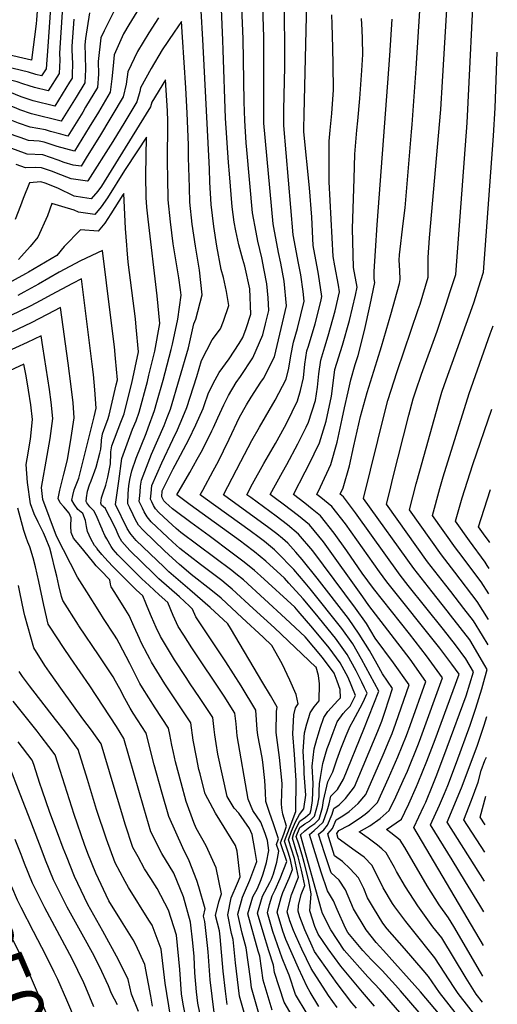
# Model space of a CAD drawing. Units: inches. Extents: x 2615306 to 2620657, y 1533976 to 1539440.
# Drawn here: x 2620383 to 2620643, y 1537848 to 1538384 of the extents above; entities that cross this region are included whole.
import ezdxf
from ezdxf.enums import TextEntityAlignment as Align

# ---------------------------------------------------------------- set-up
doc = ezdxf.new("R2010")
doc.units = ezdxf.units.IN
doc.header["$MEASUREMENT"] = 0
doc.layers.add('tile_2643_02_contour_10ft', color=26, linetype='Continuous')
doc.styles.add('Arial', font='arial.ttf')

msp = doc.modelspace()

# ---------------------------------------------------------------- linework, layer by layer
at = {"layer": 'tile_2643_02_contour_10ft'}
for points, elevation in [([(2620634.35, 1537815.27), (2620601.12, 1537854.69), (2620580.86, 1537877.14), (2620576.97, 1537881.46), (2620571.54, 1537888.47), (2620564.53, 1537899.91), (2620560.18, 1537910.14), (2620556.74, 1537915.45), (2620552.42, 1537919.48), (2620548.81, 1537930.25), (2620545.58, 1537940.47), (2620548.38, 1537942.91), (2620550.46, 1537945.39), (2620552.99, 1537951.38), (2620553.85, 1537954.4), (2620556.84, 1537956.49), (2620560.27, 1537959.9), (2620565.16, 1537966.31), (2620577.93, 1537996.53), (2620580.05, 1538002), (2620580.83, 1538004.22), (2620581.92, 1538007.51), (2620585.94, 1538019.87), (2620580.35, 1538027.85), (2620577.56, 1538032.99), (2620573.31, 1538040.46), (2620567.74, 1538049.42), (2620561.88, 1538057.93), (2620544.79, 1538079.94), (2620536.72, 1538090.1), (2620533.23, 1538094.11), (2620528.77, 1538099.03), (2620525.93, 1538101.47), (2620522.87, 1538104.05), (2620517.83, 1538107.92), (2620500.56, 1538120.37), (2620493.77, 1538125.32), (2620503.19, 1538143.49), (2620509.23, 1538154.93), (2620513.48, 1538162.1), (2620521.86, 1538176.78), (2620527.86, 1538188.3), (2620529.35, 1538194.2), (2620530.51, 1538201.01), (2620531.88, 1538208.48), (2620534.08, 1538215.85), (2620537.73, 1538230.71), (2620537.23, 1538236.05), (2620535.89, 1538245.04), (2620534.64, 1538251.37), (2620531.72, 1538266.88), (2620526.58, 1538326.36), (2620526.62, 1538334.88), (2620527.14, 1538358.37), (2620526.85, 1538436.16)], 8880), ([(2620622.07, 1537840.9), (2620611.44, 1537854.23), (2620605.51, 1537863), (2620602.63, 1537866.36), (2620592.4, 1537878.25), (2620582.94, 1537888.97), (2620580.6, 1537892.08), (2620575.45, 1537900.38), (2620572.29, 1537905.82), (2620570.21, 1537910.86), (2620567.37, 1537916.71), (2620562.82, 1537921.55), (2620558.66, 1537925.64), (2620554.34, 1537928.67), (2620551.14, 1537938.74), (2620550.54, 1537940.67), (2620553.13, 1537943.54), (2620555.25, 1537948.23), (2620558.79, 1537950.43), (2620562.2, 1537952.82), (2620567.21, 1537957.15), (2620571.28, 1537962.12), (2620580.8, 1537983.73), (2620584.12, 1537991.52), (2620585.71, 1537995.39), (2620587.75, 1538000.88), (2620595.01, 1538021.79), (2620586.44, 1538033.85), (2620576.48, 1538047.23), (2620571.6, 1538055.21), (2620565.63, 1538063.56), (2620542.44, 1538094.83), (2620534.7, 1538103.94), (2620528.74, 1538108.92), (2620522.51, 1538113.68), (2620508.71, 1538123.74), (2620506.5, 1538125.37), (2620509.6, 1538131.3), (2620515.8, 1538142.43), (2620522.15, 1538153.29), (2620527.04, 1538162.16), (2620528.31, 1538164.5), (2620534.1, 1538176.43), (2620535.74, 1538182.01), (2620537.4, 1538188.92), (2620538.14, 1538196.37), (2620539.23, 1538203.62), (2620540.01, 1538206.23), (2620543.67, 1538218.37), (2620546.73, 1538230.57), (2620547.37, 1538233.24), (2620545.51, 1538245.46), (2620545.14, 1538247.48), (2620542.6, 1538260.97), (2620541.89, 1538276.57), (2620540.69, 1538292.43), (2620537.63, 1538323), (2620537.61, 1538324.58), (2620537.73, 1538332.49), (2620540, 1538424.15)], 8890), ([(2620635.65, 1537898.17), (2620633.5, 1537901.82), (2620625.59, 1537914.62), (2620618.27, 1537926.53), (2620606.58, 1537945.57), (2620611.53, 1537956.29), (2620614.17, 1537962.61), (2620615.92, 1537966.93), (2620620.68, 1537979.49), (2620628.24, 1537999.92), (2620631.27, 1538009.16), (2620634.44, 1538019.63), (2620636.2, 1538025.63), (2620637.45, 1538030.08), (2620636.14, 1538032.43), (2620627.91, 1538046.26), (2620617.45, 1538059.84), (2620615.65, 1538062.16), (2620607.38, 1538072.47), (2620597.44, 1538085.17), (2620569.98, 1538123.32), (2620581.67, 1538170.26), (2620583.37, 1538176.71), (2620588.34, 1538192.47), (2620599.9, 1538226.14), (2620600.84, 1538229.17), (2620605.25, 1538243.85), (2620605.34, 1538254.5), (2620606.09, 1538265.2), (2620612.1, 1538335.04), (2620613.1, 1538350.29), (2620617.47, 1538422.95)], 8940), ([(2620401.18, 1538414.45), (2620398.12, 1538369.47), (2620397.14, 1538357.29), (2620394.66, 1538353.37), (2620391.59, 1538354.13), (2620387.64, 1538355.37), (2620369.97, 1538359.63), (2620362.06, 1538361.37), (2620344.23, 1538365.07), (2620335.37, 1538366.74)], 8900), ([(2620637.93, 1538043.62), (2620634.96, 1538048.6), (2620629.97, 1538056.7), (2620624.77, 1538063.46), (2620617.71, 1538072.58), (2620614.83, 1538076.16), (2620604.9, 1538088.87), (2620582.53, 1538120.22), (2620584.32, 1538127.29), (2620586.11, 1538134.36), (2620594.83, 1538168.61), (2620597.18, 1538177.6), (2620598.57, 1538181.99), (2620601.61, 1538191), (2620610.12, 1538214.4), (2620615.11, 1538229.16), (2620617.35, 1538235.96), (2620620.37, 1538245.21), (2620626.53, 1538327.88), (2620630.76, 1538413.03)], 8950), ([(2620393.54, 1538405.81), (2620392, 1538383.96), (2620391.75, 1538381.81), (2620389.15, 1538362.05), (2620356.88, 1538369.46), (2620338.71, 1538373.09), (2620335.02, 1538373.74), (2620332.11, 1538374.24)], 8910), ([(2620406.71, 1538399.36), (2620405.12, 1538377.02), (2620404.37, 1538365.86), (2620404.54, 1538362.04), (2620404.44, 1538358.34), (2620404.26, 1538354.69), (2620398.24, 1538345.2), (2620390.8, 1538347.03), (2620387.95, 1538347.93), (2620384.43, 1538349.09), (2620381.44, 1538350.23), (2620371.55, 1538352.62), (2620353.36, 1538356.65), (2620345.44, 1538358.19), (2620338.52, 1538359.5)], 8890), ([(2620635.36, 1537879.84), (2620597.54, 1537944.19), (2620602.99, 1537955.75), (2620604, 1537957.98), (2620607.82, 1537967.42), (2620609.96, 1537972.75), (2620615.71, 1537987.87), (2620626.01, 1538015.82), (2620630.03, 1538028.9), (2620625.88, 1538035.94), (2620620.14, 1538043.55), (2620613.63, 1538051.92), (2620594.41, 1538075.83), (2620589.98, 1538081.48), (2620565.66, 1538115.56), (2620561.8, 1538120.65), (2620559.12, 1538124.17), (2620557.39, 1538125.56), (2620558.97, 1538129.1), (2620562.47, 1538141.14), (2620564.87, 1538152.05), (2620568.49, 1538167.89), (2620572, 1538180.95), (2620577.45, 1538198.5), (2620579.91, 1538206.05), (2620585.03, 1538223.46), (2620589.59, 1538240.29), (2620590.12, 1538242.49), (2620589.78, 1538247.37), (2620589.49, 1538253.07), (2620589.63, 1538255.98), (2620591.61, 1538273), (2620592.84, 1538281.57), (2620596.2, 1538323.01), (2620596.52, 1538327.02), (2620597.7, 1538342.18), (2620598.75, 1538357.41), (2620601.63, 1538403.46)], 8930), ([(2620420.73, 1538387.8), (2620418.67, 1538373.75), (2620418.27, 1538370.39), (2620418.34, 1538364.46), (2620418.55, 1538356.93), (2620418.18, 1538349.62), (2620413.52, 1538341.86), (2620405.42, 1538328.85), (2620389.22, 1538332.71), (2620382.86, 1538334.96), (2620380.82, 1538335.79), (2620369.42, 1538340.26), (2620353.86, 1538343.45), (2620354.42, 1538330.05), (2620353.94, 1538324.01)], 8870), ([(2620433.85, 1538388.06), (2620428.71, 1538378), (2620427.01, 1538374.1), (2620425.47, 1538361.3), (2620425.74, 1538354.31), (2620425.07, 1538347.11), (2620418.64, 1538336.3), (2620417.08, 1538333.73), (2620409.01, 1538320.68), (2620405.2, 1538321.62), (2620399.47, 1538323.2), (2620396.87, 1538324.1), (2620388.42, 1538325.47), (2620382.07, 1538327.75), (2620375.74, 1538330.27), (2620363.21, 1538335.11), (2620362.83, 1538335.19), (2620361.56, 1538321.59), (2620360.09, 1538309.87)], 8860), ([(2620446.63, 1538388.26), (2620442.21, 1538381.16), (2620439.39, 1538376.3), (2620434.28, 1538364.93), (2620433.63, 1538358.89), (2620432.92, 1538351.9), (2620432.09, 1538344.55), (2620425.63, 1538333.75), (2620420.67, 1538325.56), (2620412.59, 1538312.5), (2620403.12, 1538314.89), (2620396.12, 1538317.3), (2620393.41, 1538317.81), (2620387.61, 1538318.17), (2620383, 1538319.87), (2620379.83, 1538321.04), (2620368.89, 1538325.23), (2620364.57, 1538299.56)], 8850), ([(2620566.25, 1537845.72), (2620563.72, 1537848.71), (2620555.75, 1537859.11), (2620543.45, 1537876.54), (2620542.08, 1537879.43), (2620538.03, 1537888.35), (2620535.36, 1537895.53), (2620534.38, 1537898.5), (2620534.59, 1537901.64), (2620536.12, 1537907.72), (2620538.05, 1537912.59), (2620537.01, 1537917.67), (2620536.36, 1537920.86), (2620534.46, 1537928.13), (2620533.73, 1537930.37), (2620531.3, 1537938.35), (2620531.98, 1537940.3), (2620533.03, 1537943.09), (2620535.31, 1537947.52), (2620538.51, 1537949.74), (2620541.01, 1537951.93), (2620541.56, 1537953.91), (2620542.26, 1537958.81), (2620542.6, 1537968.09), (2620542.05, 1537977.59), (2620543.09, 1537986.93), (2620544.58, 1537992.19), (2620545.47, 1537995.15), (2620546.46, 1537998.14), (2620548.45, 1538004.06), (2620550.65, 1538007.23), (2620556.04, 1538013.25), (2620557.48, 1538014.68), (2620557.42, 1538019.2), (2620555.7, 1538023.87), (2620553.99, 1538028.25), (2620547.74, 1538036.72), (2620538.29, 1538048.04), (2620527.64, 1538057.9), (2620516.16, 1538068.48), (2620504.63, 1538079.02), (2620500.58, 1538082.27), (2620498.27, 1538084.09), (2620470.62, 1538104.84), (2620468.04, 1538106.88), (2620468, 1538106.91), (2620465.79, 1538108.87), (2620463.6, 1538110.91), (2620458.55, 1538115.71), (2620456.73, 1538117.64), (2620455.74, 1538119.46), (2620454.77, 1538121.4), (2620454.08, 1538122.98), (2620454.33, 1538126.26), (2620454.74, 1538130.33), (2620460.25, 1538142.65), (2620466.14, 1538155.4), (2620468.75, 1538160.66), (2620471.71, 1538167.54), (2620473.8, 1538172.9), (2620479.31, 1538189.66), (2620481.84, 1538198.51), (2620487.7, 1538209.63), (2620492.17, 1538215.69), (2620493.74, 1538219.88), (2620496.72, 1538228.37), (2620495.49, 1538236.02), (2620493.78, 1538243.63), (2620492.51, 1538247.97), (2620490.07, 1538260.66), (2620488.48, 1538271.4), (2620487.1, 1538283.34), (2620486.38, 1538295.57), (2620486.2, 1538302.85), (2620482.45, 1538373.19), (2620481.56, 1538388.91)], 8840), ([(2620575.96, 1537846.78), (2620569.48, 1537854.46), (2620557.74, 1537868.65), (2620550.74, 1537878.01), (2620545.42, 1537885.99), (2620543.61, 1537890.28), (2620540.78, 1537898.82), (2620541.47, 1537908.07), (2620540.18, 1537915.8), (2620537.78, 1537925.01), (2620536.61, 1537929), (2620534.79, 1537935), (2620533.44, 1537939.22), (2620535.4, 1537944.16), (2620538.14, 1537946.08), (2620540.66, 1537947.55), (2620543.44, 1537950.25), (2620545.25, 1537956.74), (2620545.83, 1537960.74), (2620545.88, 1537964.05), (2620546.17, 1537967.99), (2620546.6, 1537971.3), (2620547.81, 1537978.98), (2620549.31, 1537984.01), (2620550.27, 1537987.06), (2620551.31, 1537989.92), (2620553.44, 1537995.79), (2620555.63, 1538001.64), (2620558.95, 1538006.17), (2620560.41, 1538007.86), (2620562.75, 1538010.21), (2620564.24, 1538013.11), (2620565.7, 1538016.03), (2620561.68, 1538025.73), (2620557.29, 1538033.74), (2620551.27, 1538042.01), (2620542.48, 1538052.64), (2620534.49, 1538061.88), (2620532.56, 1538064.09), (2620513.87, 1538081.26), (2620510.76, 1538084.1), (2620505.11, 1538088.69), (2620498.53, 1538093.6), (2620486.03, 1538102.88), (2620475.9, 1538110.16), (2620467.48, 1538116.54), (2620466, 1538117.69), (2620464, 1538119.47), (2620462.37, 1538121.01), (2620461.31, 1538122.05), (2620460.24, 1538124.28), (2620460.31, 1538127.43), (2620466.4, 1538139.44), (2620467.53, 1538141.48), (2620474.85, 1538155.44), (2620478.69, 1538163.4), (2620482.71, 1538172.35), (2620483.34, 1538173.86), (2620485.62, 1538180.85), (2620489.21, 1538187.87), (2620491.48, 1538191.95), (2620496.86, 1538199.31), (2620502.31, 1538207.62), (2620504.34, 1538211.02), (2620506.08, 1538215.86), (2620508.71, 1538223.58), (2620508.06, 1538237.38), (2620505.39, 1538249.74), (2620504.37, 1538253.48), (2620502.16, 1538261.33), (2620500.44, 1538269.12), (2620499.52, 1538273.74), (2620498.43, 1538282.1), (2620497, 1538300.02), (2620496.51, 1538306.34), (2620494.84, 1538330.42), (2620493.54, 1538367.37), (2620493.42, 1538372.81), (2620492.62, 1538389.75)], 8850), ([(2620620.81, 1537807.68), (2620579.11, 1537855.68), (2620572.48, 1537862.86), (2620559.56, 1537877.34), (2620552.18, 1537888.48), (2620547.79, 1537897.33), (2620547.19, 1537899.14), (2620535.67, 1537940.07), (2620538.03, 1537942.24), (2620540.75, 1537944.46), (2620543.48, 1537946.3), (2620545.86, 1537948.57), (2620547.71, 1537955.04), (2620548.25, 1537958.8), (2620550.56, 1537968.95), (2620553.38, 1537974.38), (2620555.5, 1537980.98), (2620557.63, 1537986.89), (2620560.56, 1537994.18), (2620562.72, 1537999.25), (2620564.51, 1538002.18), (2620568.28, 1538009.29), (2620569.81, 1538012.39), (2620572.07, 1538017.2), (2620570.67, 1538020.18), (2620569.14, 1538023.29), (2620566.01, 1538029.52), (2620561.08, 1538038.37), (2620554.74, 1538047.22), (2620546.03, 1538057.97), (2620544.56, 1538059.78), (2620537.21, 1538068.56), (2620529.32, 1538077.23), (2620526.93, 1538079.85), (2620516.82, 1538089.13), (2620510.76, 1538094.21), (2620505.4, 1538098.3), (2620502.99, 1538100.1), (2620475.56, 1538119.88), (2620468.33, 1538125.22), (2620475.37, 1538137.48), (2620479.52, 1538144.71), (2620482.37, 1538149.75), (2620487.5, 1538160.11), (2620488.37, 1538162.01), (2620490.68, 1538167.29), (2620493.88, 1538174.27), (2620496.43, 1538179.3), (2620500.75, 1538186.53), (2620502.96, 1538189.81), (2620509.68, 1538199.95), (2620515.21, 1538212.37), (2620516.73, 1538218.49), (2620518.45, 1538225.64), (2620518.11, 1538232.51), (2620517.39, 1538240.17), (2620515.97, 1538247.59), (2620514.65, 1538254.27), (2620512.51, 1538263.39), (2620511.56, 1538268.28), (2620509.66, 1538278.86), (2620506.49, 1538313.17), (2620506.2, 1538317.03), (2620505.32, 1538329.08), (2620505.08, 1538339.22), (2620504.42, 1538373.64), (2620503.8, 1538390.59)], 8860), ([(2620626.38, 1537813.25), (2620590.17, 1537855.18), (2620587.46, 1537858.22), (2620580.15, 1537866.16), (2620574.39, 1537871.99), (2620569.7, 1537877.16), (2620561.58, 1537887.02), (2620560.28, 1537889.29), (2620555.67, 1537899.52), (2620553.68, 1537904.21), (2620550.36, 1537909.64), (2620547.06, 1537919.84), (2620540.63, 1537940.27), (2620543.24, 1537942.55), (2620545.42, 1537944.46), (2620548.16, 1537946.98), (2620550.26, 1537953.27), (2620551.34, 1537957.05), (2620552.33, 1537961.11), (2620555.92, 1537964.88), (2620559.14, 1537970.44), (2620570.2, 1537997.65), (2620578.43, 1538018.38), (2620568.99, 1538035.79), (2620564.23, 1538044.15), (2620558.24, 1538052.47), (2620540.94, 1538074.15), (2620538.29, 1538077.33), (2620532.05, 1538084.63), (2620522.85, 1538094.12), (2620521.54, 1538095.24), (2620516.04, 1538099.93), (2620513.29, 1538102.03), (2620508.37, 1538105.7), (2620483.76, 1538123.27), (2620481.05, 1538125.27), (2620482.54, 1538127.89), (2620488.21, 1538138.31), (2620491.07, 1538143.61), (2620493.87, 1538149.33), (2620496.82, 1538155.61), (2620502.59, 1538167.58), (2620506.35, 1538174.31), (2620508.91, 1538178.49), (2620514.2, 1538186.58), (2620515.64, 1538188.62), (2620521.52, 1538200.37), (2620528.09, 1538228.17), (2620526.82, 1538241.7), (2620524.93, 1538251.45), (2620523.76, 1538257.28), (2620521.15, 1538270.8), (2620520.79, 1538272.81), (2620515.8, 1538327.74), (2620515.68, 1538365.44), (2620515.67, 1538374.5), (2620515.22, 1538391.46)], 8870), ([(2620412.25, 1538384.25), (2620411.2, 1538369.63), (2620411.23, 1538367.05), (2620411.3, 1538364.43), (2620411.52, 1538359.5), (2620411.39, 1538354.67), (2620411.29, 1538352.13), (2620409.97, 1538349.94), (2620401.83, 1538337.02), (2620390.01, 1538339.89), (2620383.65, 1538342.06), (2620377.31, 1538344.47), (2620375.43, 1538345.24), (2620362.47, 1538348.25), (2620357.49, 1538349.27), (2620344.9, 1538351.72), (2620345.2, 1538344.12)], 8880), ([(2620458.43, 1538384.96), (2620453.03, 1538376.91), (2620446.97, 1538366.74), (2620441.67, 1538355.61), (2620440.71, 1538348.86), (2620439.12, 1538341.99), (2620426.21, 1538320.38), (2620419.55, 1538309.66), (2620416.18, 1538304.33), (2620411.95, 1538304.88), (2620406.93, 1538306.2), (2620403.64, 1538307.5), (2620395.36, 1538310.42), (2620386.8, 1538310.81), (2620380.45, 1538313.1), (2620374.89, 1538315.24), (2620371.3, 1538302.01), (2620368.73, 1538290)], 8840), ([(2620555.77, 1537846.19), (2620551.07, 1537852.55), (2620541.53, 1537867.39), (2620536.45, 1537877.95), (2620533.19, 1537885.09), (2620531.85, 1537888.04), (2620529.91, 1537893.25), (2620528.46, 1537898.2), (2620530.8, 1537907.45), (2620534.65, 1537917.09), (2620532.43, 1537927.31), (2620529.16, 1537937.48), (2620530.85, 1537942.21), (2620531.86, 1537944.67), (2620533.1, 1537947.16), (2620535.2, 1537951.29), (2620537.6, 1537954.29), (2620538.67, 1537961.81), (2620537.82, 1537973.61), (2620537.66, 1537976.25), (2620537.21, 1537985.73), (2620537.93, 1537995.63), (2620539.23, 1538000.59), (2620540.2, 1538004.03), (2620540.96, 1538006.59), (2620543.17, 1538009.76), (2620545.97, 1538013.03), (2620546.04, 1538022.37), (2620545.49, 1538026.96), (2620544.19, 1538031.39), (2620544.14, 1538031.48), (2620532.91, 1538042.16), (2620521.51, 1538052.82), (2620510.03, 1538063.4), (2620498.52, 1538073.96), (2620495.17, 1538076.7), (2620492.87, 1538078.55), (2620481.19, 1538087.4), (2620470.07, 1538096.14), (2620466.08, 1538099.63), (2620463.31, 1538102.2), (2620454.38, 1538110.62), (2620452.14, 1538113.21), (2620450.61, 1538115.96), (2620449.57, 1538118.03), (2620447.92, 1538121.67), (2620448.13, 1538124.94), (2620448.3, 1538126.95), (2620448.6, 1538129.94), (2620449.15, 1538133.25), (2620454.59, 1538147.37), (2620461.42, 1538163.03), (2620463.13, 1538167.34), (2620464.85, 1538171.99), (2620469.86, 1538188.7), (2620474.67, 1538205.38), (2620477.57, 1538218.48), (2620478.8, 1538221.03), (2620482.23, 1538234.16), (2620480.63, 1538247.57), (2620478.46, 1538260.7), (2620476.8, 1538272.68), (2620475.49, 1538284.62), (2620475.18, 1538292.67), (2620474.73, 1538309), (2620474.76, 1538315.9), (2620473.91, 1538333.1), (2620473.18, 1538346.92), (2620471.5, 1538374.59), (2620470.92, 1538383.03), (2620466.86, 1538377.29), (2620460.39, 1538367.63), (2620454.31, 1538357.48), (2620448.62, 1538346.84), (2620448.18, 1538344.86), (2620446.49, 1538339.3), (2620440.05, 1538328.49), (2620433.43, 1538317.75), (2620419.94, 1538296.35), (2620419.71, 1538296.1), (2620410.82, 1538297.35), (2620402.86, 1538300.5), (2620400.67, 1538301.28), (2620394.58, 1538303.36), (2620391.24, 1538303.56), (2620385.97, 1538303.35), (2620380.88, 1538305.24)], 8830), ([(2620632.01, 1537840.45), (2620621.57, 1537853.77), (2620619.51, 1537857.04), (2620609, 1537873.22), (2620596.75, 1537888.34), (2620593.2, 1537892.85), (2620587.09, 1537900.89), (2620585.84, 1537902.82), (2620580.85, 1537911.33), (2620574.7, 1537923.4), (2620570.35, 1537927.88), (2620565.52, 1537931.36), (2620556.33, 1537938.2), (2620555.49, 1537940.87), (2620556.54, 1537942.54), (2620561.92, 1537945.25), (2620567.75, 1537949.01), (2620570.93, 1537951.41), (2620573.11, 1537953.11), (2620577.64, 1537957.76), (2620583.64, 1537970.95), (2620588.72, 1537982.58), (2620593.52, 1537994.26), (2620595.51, 1537999.75), (2620604.09, 1538023.71), (2620595.42, 1538035.75), (2620572.93, 1538064.99), (2620569.73, 1538069.71), (2620548.23, 1538099.63), (2620540.64, 1538108.86), (2620534.66, 1538113.83), (2620526.28, 1538120.17), (2620522.14, 1538123.29), (2620519.22, 1538125.42), (2620525.89, 1538137.68), (2620528.22, 1538141.74), (2620534.32, 1538153.06), (2620538.85, 1538162.2), (2620540.14, 1538164.93), (2620543.88, 1538176.72), (2620545.03, 1538183.85), (2620545.66, 1538191.09), (2620546.84, 1538198.6), (2620549.05, 1538205.88), (2620550.87, 1538211.88), (2620553.41, 1538220.93), (2620554.53, 1538225.41), (2620557, 1538235.78), (2620556.43, 1538239.53), (2620554.48, 1538249.93), (2620553.52, 1538255.03), (2620551.33, 1538295.68), (2620551.35, 1538317.79), (2620551.86, 1538323.79), (2620552.72, 1538332.89), (2620553.74, 1538345.76), (2620553.52, 1538359.47), (2620553.33, 1538368.75), (2620552.91, 1538381.61), (2620552.82, 1538386.59)], 8900), ([(2620634.88, 1537848.93), (2620631.48, 1537853.33), (2620625.94, 1537862.14), (2620612.67, 1537883.96), (2620607.83, 1537890.06), (2620599.62, 1537901.44), (2620592.96, 1537911.86), (2620587.95, 1537920.12), (2620586.89, 1537922.3), (2620582.34, 1537930.37), (2620579.98, 1537932.52), (2620577.62, 1537934.51), (2620572.51, 1537938.29), (2620567.63, 1537941.79), (2620573.51, 1537945.07), (2620579.19, 1537948.94), (2620584.1, 1537953.34), (2620587.64, 1537960.75), (2620591.75, 1537969.76), (2620593.98, 1537974.88), (2620599.96, 1537989.62), (2620601.31, 1537993.12), (2620613.16, 1538025.63), (2620604.44, 1538037.67), (2620595.19, 1538049.58), (2620575.59, 1538074.36), (2620569.39, 1538082.69), (2620561.05, 1538094.73), (2620554.06, 1538104.46), (2620546.68, 1538113.87), (2620542.17, 1538117.52), (2620538.17, 1538120.69), (2620531.94, 1538125.46), (2620538.19, 1538137.73), (2620540.31, 1538141.66), (2620546.14, 1538153.52), (2620549.75, 1538165.34), (2620552.7, 1538179.05), (2620553.59, 1538186.17), (2620554.45, 1538193.57), (2620558.65, 1538206.74), (2620562.47, 1538220.17), (2620565.74, 1538233.96), (2620566.64, 1538238.32), (2620564.59, 1538249.02), (2620564.09, 1538270.25), (2620564.95, 1538297.35), (2620565.38, 1538310.86), (2620566.46, 1538323.89), (2620566.9, 1538328.98), (2620567.99, 1538341.12), (2620569.13, 1538356.32), (2620569.7, 1538364.99), (2620569.49, 1538373.68), (2620569.3, 1538378.48), (2620568.97, 1538384.62)], 8910), ([(2620635.1, 1537863.24), (2620633.81, 1537865.32), (2620619.35, 1537890.17), (2620616.45, 1537895), (2620611.34, 1537901.95), (2620604.75, 1537912.37), (2620592.49, 1537933.25), (2620589.94, 1537937.31), (2620585, 1537941.25), (2620582.61, 1537942.99), (2620590.79, 1537948.75), (2620592.56, 1537952.44), (2620594.69, 1537956.96), (2620598.97, 1537966.46), (2620599.83, 1537968.58), (2620604.54, 1537980.27), (2620609.09, 1537991.99), (2620622.23, 1538027.55), (2620618.17, 1538033.15), (2620611.63, 1538041.76), (2620582.76, 1538077.91), (2620578.74, 1538083.31), (2620560.17, 1538109.52), (2620552.81, 1538118.94), (2620546.8, 1538123.88), (2620544.67, 1538125.51), (2620546.67, 1538129.56), (2620552.31, 1538141.78), (2620555.77, 1538153.88), (2620558.47, 1538166.66), (2620559.74, 1538172.73), (2620561.66, 1538181.4), (2620563.13, 1538187.84), (2620565.49, 1538196.31), (2620567.06, 1538201.19), (2620570.59, 1538214.8), (2620573.75, 1538228.66), (2620576.28, 1538240.85), (2620575.89, 1538242.89), (2620575.85, 1538246.81), (2620576.53, 1538258.17), (2620577.46, 1538272.4), (2620583.37, 1538349.71), (2620584.43, 1538364.52), (2620585.67, 1538384.23)], 8920), ([(2620638.15, 1538057.39), (2620632.04, 1538067.16), (2620619.8, 1538083.2), (2620612.51, 1538092.63), (2620595.07, 1538117.12), (2620598.77, 1538131.24), (2620600.68, 1538138.28), (2620611.97, 1538178.59), (2620612.81, 1538181.23), (2620614.23, 1538185.43), (2620630.07, 1538229.86), (2620634.04, 1538242.06), (2620635.5, 1538246.57), (2620640.96, 1538320.72), (2620641.84, 1538336.03), (2620642.95, 1538366.29)], 8960), ([(2620545.8, 1537846.64), (2620541.08, 1537854.38), (2620539.3, 1537857.35), (2620534.68, 1537867.54), (2620527.79, 1537883.11), (2620526.08, 1537887.75), (2620523.1, 1537897.93), (2620525.18, 1537905.99), (2620526.1, 1537908.76), (2620529.64, 1537916.54), (2620531.45, 1537921.33), (2620530.35, 1537926.47), (2620528.97, 1537930.64), (2620527.01, 1537936.62), (2620528.77, 1537941.37), (2620530.59, 1537946.14), (2620533.11, 1537952.9), (2620533.42, 1537969.66), (2620533.26, 1537972.46), (2620532.41, 1537983.9), (2620531.6, 1537995.2), (2620532.07, 1538005.5), (2620532.95, 1538009.29), (2620534.47, 1538011.39), (2620533.38, 1538016.56), (2620529.95, 1538024.31), (2620525.69, 1538033.16), (2620520.14, 1538043.27), (2620515.39, 1538047.75), (2620503.97, 1538058.38), (2620492.43, 1538068.92), (2620486.89, 1538073.59), (2620476.21, 1538081.98), (2620473.39, 1538084.23), (2620469.75, 1538087.41), (2620466.04, 1538090.72), (2620461.67, 1538094.83), (2620450.15, 1538105.84), (2620447.52, 1538108.77), (2620445.72, 1538112), (2620444.58, 1538114.38), (2620442.74, 1538118.24), (2620441.76, 1538120.37), (2620441.94, 1538125.98), (2620442.24, 1538130.27), (2620442.79, 1538133.7), (2620443.8, 1538138.38), (2620446.25, 1538145.23), (2620451.58, 1538158.72), (2620452.74, 1538161.81), (2620456.2, 1538171.12), (2620457.54, 1538175.8), (2620460.97, 1538187.8), (2620465.29, 1538204.43), (2620465.92, 1538207.27), (2620468.84, 1538220.99), (2620470.67, 1538233.94), (2620470.39, 1538236.89), (2620469.53, 1538243.51), (2620468.34, 1538250.02), (2620466.43, 1538262.02), (2620464.89, 1538273.99), (2620463.66, 1538285.92), (2620463.39, 1538298.1), (2620463.35, 1538306), (2620463.54, 1538328.7), (2620463.28, 1538334.46), (2620462.27, 1538351.26), (2620454.8, 1538339.03), (2620454.05, 1538336.55), (2620447.86, 1538326.52), (2620427.24, 1538293.41), (2620425.33, 1538290.7), (2620421.76, 1538286.55), (2620416.94, 1538287.14), (2620412.37, 1538287.97), (2620403.54, 1538292.22), (2620396.58, 1538294.99), (2620394.3, 1538295.69), (2620388.11, 1538295.21), (2620384.74, 1538286.69), (2620383.14, 1538282.65), (2620380.23, 1538275.17)], 8820), ([(2620539.28, 1537842.71), (2620533.04, 1537853.14), (2620529.64, 1537863.7), (2620528.04, 1537867.2), (2620525.68, 1537873.02), (2620520.71, 1537887.48), (2620517.73, 1537897.66), (2620518.89, 1537902.16), (2620520.25, 1537906.92), (2620521.98, 1537910.22), (2620524.74, 1537916.29), (2620528.25, 1537925.56), (2620524.87, 1537935.75), (2620526.57, 1537940.47), (2620528.03, 1537944.76), (2620526.11, 1537951.33), (2620525.56, 1537954.73), (2620525.3, 1537957.26), (2620525.74, 1537968.08), (2620524.27, 1537982.21), (2620522.5, 1537995.81), (2620522.61, 1538007.21), (2620522.96, 1538009.74), (2620519.34, 1538015.96), (2620515.21, 1538022.95), (2620497.61, 1538052.61), (2620496.14, 1538055.06), (2620486.49, 1538064), (2620475.4, 1538073.59), (2620466.57, 1538081.18), (2620464.05, 1538083.41), (2620461.34, 1538085.99), (2620446.27, 1538100.38), (2620443.47, 1538103.63), (2620442.92, 1538104.33), (2620441.38, 1538106.98), (2620434.87, 1538119.93), (2620436.7, 1538132.72), (2620438.48, 1538145.06), (2620444.29, 1538161.12), (2620446.16, 1538165.62), (2620447.86, 1538170.27), (2620452.32, 1538186.92), (2620453.19, 1538190.38), (2620456.31, 1538203.52), (2620459.11, 1538218.59), (2620457.65, 1538233.7), (2620452.67, 1538275.33), (2620452.1, 1538281.91), (2620451.65, 1538287.24), (2620451.53, 1538299.4), (2620451.79, 1538320.01), (2620446.89, 1538312.54), (2620439.89, 1538301.83), (2620430.57, 1538287.07), (2620427.18, 1538282.06), (2620423.62, 1538277.86), (2620414.82, 1538279.25), (2620412.43, 1538280.29), (2620405.66, 1538282.34), (2620400.28, 1538283.94), (2620397.86, 1538277.13), (2620392.6, 1538265.53), (2620388.55, 1538260.45), (2620383.83, 1538255.24)], 8810), ([(2620432.26, 1538143.82), (2620432.43, 1538146.19), (2620432.47, 1538148.71), (2620433.01, 1538151.94), (2620437.94, 1538164.79), (2620439.64, 1538169.44), (2620440.83, 1538173.96), (2620443.84, 1538186.06), (2620447.54, 1538203.23), (2620446.26, 1538216.62), (2620445.84, 1538221.05), (2620441.87, 1538252.03), (2620441.26, 1538258.69), (2620441.06, 1538261.24), (2620440.38, 1538270.38), (2620439.44, 1538289.3), (2620439.02, 1538288.66), (2620432.46, 1538278.25), (2620429.07, 1538273.25), (2620425.54, 1538268.91), (2620415.81, 1538269.54), (2620407.04, 1538260.49), (2620403.05, 1538255.68), (2620387.58, 1538246.62)], 8800), ([(2620383.83, 1538255.24), (2620382.13, 1538253.36)], 8810), ([(2620427.35, 1538155.13), (2620427.78, 1538158.53), (2620429.89, 1538163.98), (2620430.73, 1538166.35), (2620431.46, 1538168.61), (2620435.4, 1538185.21), (2620435.97, 1538187.88), (2620434.98, 1538199.56), (2620434.36, 1538205.82), (2620432.25, 1538223.09), (2620427.78, 1538258.42), (2620415.86, 1538252.63), (2620404.33, 1538246.48), (2620393.08, 1538240.09), (2620390.94, 1538238.89)], 8790), ([(2620387.58, 1538246.62), (2620386.33, 1538245.89), (2620383.86, 1538244.49), (2620375.01, 1538239.55)], 8800), ([(2620422.77, 1538165.66), (2620423.3, 1538167.78), (2620424.41, 1538172.52), (2620423.73, 1538182.52), (2620422.99, 1538190.72), (2620422.33, 1538196.4), (2620416.39, 1538242.87), (2620411.45, 1538240.35), (2620399.9, 1538234.23), (2620394.29, 1538231.17)], 8780), ([(2620390.94, 1538238.89), (2620385.02, 1538235.57), (2620381.77, 1538233.75)], 8790), ([(2620394.29, 1538231.17), (2620388.46, 1538228), (2620377.58, 1538222.73)], 8780), ([(2620409.12, 1538197.07), (2620405.01, 1538227.32), (2620397.64, 1538223.48)], 8770), ([(2620397.64, 1538223.48), (2620388.97, 1538218.97), (2620378.62, 1538213.96)], 8770), ([(2620638.36, 1538071.28), (2620634.15, 1538077.89), (2620621.95, 1538094.07), (2620620.14, 1538096.41), (2620607.61, 1538114.03), (2620611.64, 1538128.67), (2620613.48, 1538135.1), (2620627.54, 1538180.45), (2620639.1, 1538212.87), (2620640.64, 1538217.4)], 8970), ([(2620419.28, 1538072.5), (2620414.28, 1538080.51), (2620402.85, 1538102.84), (2620395.28, 1538122.72), (2620394.65, 1538129.25), (2620397.71, 1538146.77), (2620399.43, 1538156), (2620400.83, 1538166.78), (2620399.83, 1538175.7), (2620398.97, 1538182.66), (2620395.4, 1538205.91), (2620394.44, 1538211.85), (2620386.86, 1538208.2), (2620374.04, 1538202.36)], 8760), ([(2620414.85, 1538054.32), (2620406.24, 1538067.82), (2620405.61, 1538069.98), (2620404.03, 1538075.86), (2620402.94, 1538080.97), (2620402.15, 1538084.45), (2620400.15, 1538092.85), (2620399.16, 1538096.22), (2620396.89, 1538101.96), (2620395.74, 1538104.6), (2620393.81, 1538108.55), (2620392.82, 1538110.42), (2620390.64, 1538115.01), (2620388.63, 1538120.4), (2620386.95, 1538132.04), (2620386.3, 1538141.74), (2620386.92, 1538144.8), (2620388.67, 1538155.6), (2620389.74, 1538166.36), (2620388.78, 1538174.3), (2620387.64, 1538182.24), (2620386.3, 1538190.17), (2620385.01, 1538196.38), (2620361.82, 1538185.65)], 8750), ([(2620423.12, 1538088.26), (2620420.03, 1538092.02), (2620416.03, 1538096.9), (2620412.11, 1538101.75), (2620410.76, 1538104.69), (2620410.58, 1538108.27), (2620410.81, 1538112.78), (2620409.8, 1538115.32), (2620406.84, 1538118.68), (2620404.89, 1538120.98), (2620403.76, 1538123.2), (2620404.66, 1538127.81), (2620406.83, 1538136.58), (2620408.78, 1538144.28), (2620410.88, 1538156.42), (2620412.5, 1538167.21), (2620411.8, 1538175.29), (2620410.87, 1538184.21), (2620409.12, 1538197.07)], 8770), ([(2620638.58, 1538085.19), (2620637.51, 1538086.84), (2620636.29, 1538088.7), (2620627.78, 1538100.19), (2620620.16, 1538110.93), (2620622, 1538117.22), (2620623.89, 1538123.6), (2620629.64, 1538141.72), (2620639.93, 1538171.86)], 8980), ([(2620425, 1538095.95), (2620424.9, 1538096.08), (2620423.54, 1538097.75), (2620421.55, 1538101.35), (2620419.72, 1538105.39), (2620419.2, 1538108.11), (2620418.59, 1538111.39), (2620417.12, 1538115.15), (2620414.51, 1538117.36), (2620412.4, 1538120.19), (2620411.24, 1538122.42), (2620411.69, 1538124.91), (2620412.52, 1538128.04), (2620414.91, 1538134.34), (2620415.67, 1538137.25), (2620422.77, 1538165.66)], 8780), ([(2620427.6, 1538106.61), (2620426.97, 1538108.27), (2620424.94, 1538112.89), (2620423.28, 1538116.45), (2620421.05, 1538118.67), (2620419.32, 1538120.87), (2620419, 1538121.6), (2620419.19, 1538123.59), (2620419.68, 1538127.29), (2620420.74, 1538130.67), (2620421.61, 1538132.85), (2620423.76, 1538138.38), (2620424.44, 1538140.41), (2620426.43, 1538148.06), (2620426.96, 1538150.17), (2620427.24, 1538154.28), (2620427.35, 1538155.13)], 8790), ([(2620430.03, 1538116.6), (2620429.44, 1538117.76), (2620427.36, 1538119.71), (2620426.93, 1538120.77), (2620427.25, 1538123.61), (2620428.19, 1538126.39), (2620429.69, 1538130.62), (2620430.77, 1538134.84), (2620432.14, 1538142.11), (2620432.26, 1538143.82)], 8800), ([(2620638.8, 1538099.38), (2620638.49, 1538099.86), (2620635.44, 1538103.98), (2620632.7, 1538107.83), (2620634.1, 1538112.31), (2620639.25, 1538128.16)], 8990), ([(2620410.52, 1538036.59), (2620406.66, 1538042.19), (2620399.39, 1538053.28), (2620398.35, 1538054.9), (2620395.95, 1538065.24), (2620393.26, 1538078), (2620391.31, 1538086.15), (2620390.05, 1538091.03), (2620388.22, 1538096.88), (2620387.28, 1538099.56), (2620386.35, 1538102.04), (2620385.1, 1538105.78), (2620381.8, 1538118.03)], 8740), ([(2620532.98, 1537838.48), (2620526.75, 1537848.92), (2620521.61, 1537865.13), (2620521.01, 1537869.2), (2620518.43, 1537877.04), (2620515.34, 1537887.21), (2620512.36, 1537897.39), (2620515.05, 1537906.66), (2620519, 1537914.17), (2620519.85, 1537916.04), (2620520.95, 1537918.94), (2620522.77, 1537925.33), (2620523.92, 1537931.28), (2620522.73, 1537934.88), (2620523.82, 1537938.03), (2620521.04, 1537946.13), (2620518.91, 1537952.22), (2620516.91, 1537958.3), (2620516.64, 1537963.41), (2620516.27, 1537969.65), (2620515.24, 1537979.75), (2620514.78, 1537982.25), (2620512.41, 1537994.37), (2620512.07, 1537997.45), (2620511.46, 1538008.09), (2620503.38, 1538021.26), (2620494.98, 1538034.38), (2620478.8, 1538058.89), (2620476.98, 1538063.04), (2620475.3, 1538064.64), (2620469.81, 1538069.67), (2620458.6, 1538079.59), (2620455.91, 1538082.19), (2620442.76, 1538095.01), (2620441.23, 1538096.62), (2620438.33, 1538099.91), (2620436.82, 1538102.76), (2620435.42, 1538105.89), (2620433.61, 1538109.65), (2620430.03, 1538116.6)], 8800), ([(2620520.29, 1537844.59), (2620515.44, 1537860.99), (2620513.51, 1537873.97), (2620512.6, 1537876.75), (2620506.96, 1537897.11), (2620509.85, 1537906.4), (2620512.26, 1537910.98), (2620514.28, 1537915.76), (2620515.48, 1537918.81), (2620517.27, 1537925.05), (2620518.54, 1537931.64), (2620517.75, 1537936.96), (2620516.41, 1537940.88), (2620514.21, 1537947), (2620509.85, 1537953.35), (2620507.23, 1537959.51), (2620501.2, 1537994.07), (2620500.62, 1538000.53), (2620499.95, 1538006.44), (2620494.14, 1538015.63), (2620476.46, 1538041.94), (2620472.11, 1538048.77), (2620469.12, 1538053.56), (2620466.37, 1538059.55), (2620463.38, 1538066.64), (2620458.78, 1538070.83), (2620453.24, 1538075.83), (2620449.36, 1538079.62), (2620438.97, 1538089.9), (2620436.27, 1538092.63), (2620433.71, 1538095.46), (2620432.62, 1538097.06), (2620430.19, 1538101.23), (2620429.2, 1538103.16), (2620427.82, 1538106.02), (2620427.6, 1538106.61)], 8790), ([(2620513.78, 1537840.22), (2620509.07, 1537856.72), (2620508.48, 1537861.73), (2620506.18, 1537878.64), (2620504.02, 1537886.64), (2620501.55, 1537896.84), (2620504.15, 1537906.11), (2620505.29, 1537908.66), (2620508.16, 1537915.45), (2620511.92, 1537925.57), (2620510.94, 1537932.12), (2620509.4, 1537940.23), (2620507.91, 1537943.55), (2620502.12, 1537951.87), (2620499.61, 1537954.63), (2620495.72, 1537960.94), (2620490.73, 1537984.11), (2620489.79, 1537989.81), (2620489.09, 1537994.53), (2620488.69, 1537997.45), (2620488.02, 1538003.96), (2620480.73, 1538014.9), (2620475.61, 1538022.44), (2620473.37, 1538025.82), (2620467.08, 1538035.44), (2620459.41, 1538048.22), (2620457.03, 1538052.99), (2620454.53, 1538058.76), (2620452.23, 1538064.48), (2620451.46, 1538066.34), (2620449.79, 1538070.24), (2620446.28, 1538073.54), (2620433.52, 1538086.32), (2620430.92, 1538089.05), (2620429.09, 1538091.01), (2620427.55, 1538092.87), (2620425, 1538095.95)], 8780), ([(2620507.17, 1537835.79), (2620502.54, 1537852.33), (2620500.28, 1537870.47), (2620499.06, 1537883.17), (2620498.2, 1537886.35), (2620496.06, 1537896.57), (2620497.88, 1537905.8), (2620501.45, 1537913.74), (2620502.9, 1537917.31), (2620501.32, 1537931.22), (2620500.29, 1537934.3), (2620489.5, 1537952), (2620488.04, 1537954.59), (2620483.82, 1537962.43), (2620481.76, 1537970.32), (2620480.99, 1537973.26), (2620480.43, 1537975.62), (2620479.05, 1537982.49), (2620477.35, 1537991.77), (2620475.91, 1538001.11), (2620461.87, 1538022.35), (2620454.65, 1538034.07), (2620453.57, 1538035.89), (2620452.33, 1538038.28), (2620449.01, 1538044.88), (2620447.97, 1538047.11), (2620445.19, 1538053.39), (2620442.36, 1538059.56), (2620440.6, 1538062.51), (2620434.6, 1538072.05), (2620432.54, 1538075.15), (2620432.18, 1538076.71), (2620431.94, 1538079), (2620426.8, 1538084.22), (2620424.5, 1538086.59), (2620423.12, 1538088.26)], 8770), ([(2620406.15, 1538018.68), (2620399, 1538028.63), (2620396.52, 1538032.4), (2620390.46, 1538041.99), (2620385.54, 1538059.43), (2620384.97, 1538061.78), (2620382.8, 1538072.21), (2620382.08, 1538075.9)], 8730), ([(2620495.72, 1537847.76), (2620494.79, 1537855), (2620493.55, 1537865.95), (2620492.02, 1537884.57), (2620491.64, 1537887.9), (2620489.48, 1537896.24), (2620491.26, 1537903.6), (2620492.76, 1537908.02), (2620489.74, 1537922.24), (2620484.26, 1537934.16), (2620478.93, 1537943.77), (2620477.61, 1537946.86), (2620473.37, 1537958.37), (2620470.65, 1537968.49), (2620467.72, 1537979.82), (2620466.47, 1537984.97), (2620465.63, 1537989.01), (2620464.54, 1537994.78), (2620463.79, 1537998.26), (2620456.54, 1538009.35), (2620449.66, 1538020.24), (2620448.25, 1538022.54), (2620442.8, 1538033.46), (2620436.98, 1538044.56), (2620435.59, 1538046.91), (2620434.34, 1538048.86), (2620428.39, 1538057.95), (2620426.35, 1538061.17), (2620419.28, 1538072.5)], 8760), ([(2620488.74, 1537843.39), (2620486.48, 1537861.21), (2620485.44, 1537876.4), (2620485.13, 1537879.95), (2620483.65, 1537892.98), (2620482.89, 1537895.9), (2620483.85, 1537899.85), (2620480.42, 1537911.74), (2620479.18, 1537915.26), (2620475.07, 1537925.92), (2620471.61, 1537933.01), (2620463.97, 1537950.19), (2620460.17, 1537963.36), (2620456.07, 1537978.25), (2620451.68, 1537995.41), (2620444.63, 1538006.4), (2620442.91, 1538009.14), (2620440.1, 1538014.38), (2620437.32, 1538019.72), (2620434.99, 1538023.89), (2620433.63, 1538026.2), (2620426.03, 1538037.6), (2620415.04, 1538054.01), (2620414.85, 1538054.32)], 8750), ([(2620482.11, 1537836.94), (2620479.85, 1537848.45), (2620479.09, 1537854.6), (2620478.26, 1537865.01), (2620477.75, 1537873.82), (2620477.05, 1537881.37), (2620475.87, 1537892.54), (2620472.06, 1537906.35), (2620466.68, 1537919.3), (2620460.24, 1537929.98), (2620454.28, 1537941.76), (2620450.3, 1537954.76), (2620439.57, 1537992.55), (2620435.47, 1537999.15), (2620421.04, 1538021.33), (2620410.52, 1538036.59)], 8740), ([(2620402.32, 1538002.98), (2620388.1, 1538021.25), (2620384.21, 1538026.41), (2620382.56, 1538029.07)], 8720), ([(2620474.22, 1537835.98), (2620471.84, 1537847.97), (2620470.96, 1537853.49), (2620470, 1537866.72), (2620468.27, 1537885.58), (2620463.85, 1537899.07), (2620457.73, 1537910.84), (2620454.25, 1537916.42), (2620450.7, 1537921.69), (2620447.21, 1537928.1), (2620444.46, 1537933.23), (2620440.23, 1537946.02), (2620438.32, 1537952.06), (2620433.73, 1537967.66), (2620427.15, 1537989.63), (2620421.8, 1537997.11), (2620417.22, 1538003.28), (2620406.15, 1538018.68)], 8730), ([(2620398.72, 1537988.19), (2620394.53, 1537993.75), (2620392.27, 1537996.64), (2620379.25, 1538012.98)], 8710), ([(2620464.85, 1537841.3), (2620462.02, 1537859.4), (2620459.77, 1537877.79), (2620457.15, 1537885.12), (2620454.88, 1537890.85), (2620453.11, 1537893.67), (2620442.12, 1537911.41), (2620440.22, 1537914.73), (2620434.77, 1537924.8), (2620430.02, 1537937.73), (2620424.67, 1537954), (2620419.65, 1537970.34), (2620414.62, 1537986.68), (2620407.19, 1537996.73), (2620402.32, 1538002.98)], 8720), ([(2620635.91, 1537914.83), (2620615.61, 1537946.95), (2620623.38, 1537965.73), (2620631.93, 1537988.42), (2620635.87, 1537999.91), (2620637.33, 1538004.61)], 8950), ([(2620393.81, 1537968.07), (2620390.38, 1537978.34), (2620389.54, 1537980.78), (2620381.89, 1537990.78)], 8700), ([(2620455.05, 1537846.86), (2620454.2, 1537852.24), (2620450.84, 1537869.6), (2620445.99, 1537880.3), (2620444.55, 1537883.03), (2620438.29, 1537893.19), (2620431.27, 1537904.18), (2620424.2, 1537919.24), (2620419.94, 1537930.03), (2620418.1, 1537934.93), (2620412.52, 1537951.14), (2620404.86, 1537975.11), (2620402.08, 1537983.73), (2620398.72, 1537988.19)], 8710), ([(2620636.16, 1537930.63), (2620624.65, 1537948.33), (2620628.87, 1537958.94), (2620632.59, 1537968.77), (2620634.24, 1537975.16), (2620636.12, 1537980.67), (2620636.98, 1537982.35)], 8960), ([(2620388.76, 1537947.36), (2620383.04, 1537962.19), (2620377, 1537977.83)], 8690), ([(2620447.49, 1537843.84), (2620443.75, 1537853.28), (2620441.89, 1537861.4), (2620436.51, 1537872.14), (2620428.02, 1537887.73), (2620419.93, 1537902.27), (2620412.6, 1537917.43), (2620408.23, 1537928.42), (2620406.46, 1537932.93), (2620403.29, 1537941.27), (2620399.09, 1537952.29), (2620394.99, 1537964.54), (2620393.81, 1537968.07)], 8700), ([(2620636.4, 1537945.65), (2620633.68, 1537949.71), (2620636.65, 1537961.2)], 8970), ([(2620413.35, 1537810.57), (2620408.06, 1537822.42), (2620406.14, 1537825.1), (2620402.44, 1537830.92), (2620398.21, 1537840.66), (2620388.58, 1537863.14), (2620387.39, 1537865.73), (2620382.39, 1537876.17), (2620378.04, 1537884.84), (2620374.02, 1537893.49), (2620371.1, 1537900.17), (2620370.07, 1537902.53), (2620366.89, 1537910.31), (2620365.77, 1537913.54), (2620363.1, 1537921.92), (2620355.74, 1537944.32), (2620353.34, 1537951.65)], 8660), ([(2620435.99, 1537847.57), (2620432.74, 1537853.73), (2620431.05, 1537857.81), (2620426.2, 1537868.35), (2620424.86, 1537871.18), (2620423.24, 1537874.19), (2620416.8, 1537885.98), (2620408.64, 1537900.76), (2620401.22, 1537915.66), (2620396.9, 1537926.4), (2620395.01, 1537931.15), (2620388.76, 1537947.36)], 8690), ([(2620384.03, 1537927.97), (2620383.47, 1537929.35), (2620380.22, 1537937.64)], 8680), ([(2620423.19, 1537846.54), (2620418.78, 1537857), (2620417.72, 1537859.48), (2620414.47, 1537866.23), (2620411.37, 1537872.54), (2620396.46, 1537900.43), (2620389.82, 1537913.89), (2620385.44, 1537924.53), (2620384.03, 1537927.97)], 8680), ([(2620413.09, 1537838.94), (2620408.37, 1537850.02), (2620403.54, 1537861.26), (2620401.61, 1537865.28), (2620397.11, 1537874.32), (2620390.19, 1537887.45), (2620383.53, 1537900.54), (2620381.64, 1537904.54), (2620378.45, 1537911.75)], 8670)]:
    msp.add_lwpolyline(points, dxfattribs=dict(at, elevation=elevation))

# ---------------------------------------------------------------- texts
at = {"color": 18, "style": 'Arial'}
msp.add_text('8650', height=28.8, rotation=-66.6693, dxfattribs=at).set_placement((2620368.68, 1537874.78), align=Align.MIDDLE_CENTER)

doc.saveas('drawing.dxf')
